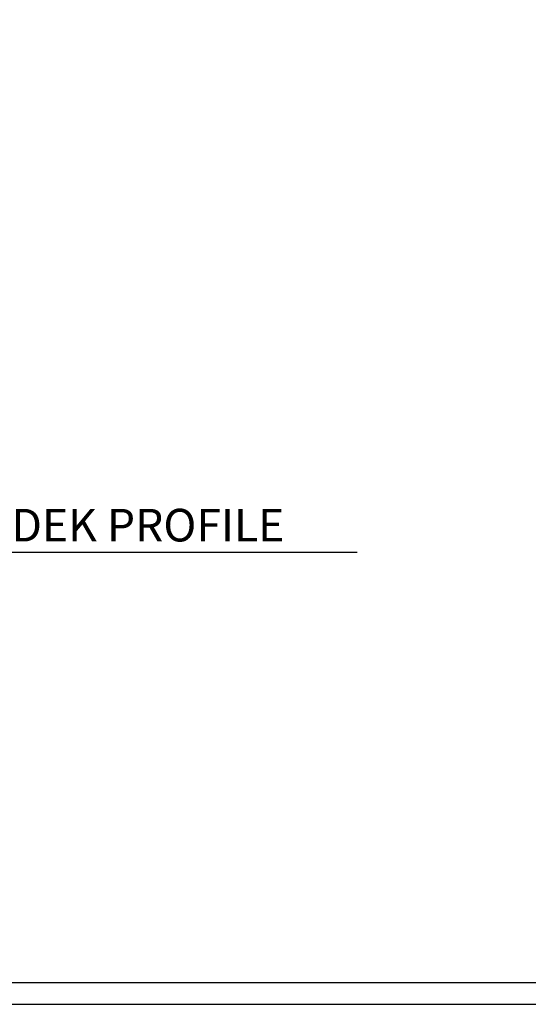
# Model space of a CAD drawing. Units: millimetres. Extents: x 0 to 1326, y -965 to 0.
# Drawn here: x 858 to 1092, y -965 to -512 of the extents above; entities that cross this region are included whole.
import ezdxf
from ezdxf.enums import TextEntityAlignment as Align

# ---------------------------------------------------------------- set-up
doc = ezdxf.new("R2010")
doc.units = ezdxf.units.MM
doc.header["$LTSCALE"] = 5
doc.header["$MEASUREMENT"] = 0
doc.layers.add('Border', color=7, linetype='Continuous')
doc.layers.add('Text2', color=7, linetype='Continuous')
doc.styles.add('RS0', font='romans')
doc.styles.add('STYLUS', font='stylu.ttf')

# ---------------------------------------------------------------- blocks, each defined once
blk = doc.blocks.new('LABEL')
at = {"color": 7, "linetype": 'Continuous'}
blk.add_line((-9.97, 0.77), (9.97, 0.77), dxfattribs=at)
at = {"color": 2, "linetype": 'Continuous'}
blk.add_circle((0, 0), 10, dxfattribs=at)
at = {"color": 4, "linetype": 'Continuous', "style": 'RS0'}
blk.add_attdef('VN', text='', height=5, dxfattribs=at).set_placement((0, 5.43), align=Align.MIDDLE)
blk.add_attdef('TITLE', (16, 2.71), '', height=5, dxfattribs=at)
at = {"color": 2, "linetype": 'Continuous', "style": 'RS0'}
blk.add_attdef('DWGREF', text='', height=3.5, dxfattribs=at).set_placement((0, -4.3), align=Align.MIDDLE)
at = {"color": 7, "linetype": 'Continuous', "style": 'RS0'}
blk.add_attdef('DWGSCALE', (16, -5), '', height=2, dxfattribs=at)

msp = doc.modelspace()

# ---------------------------------------------------------------- linework, layer by layer
at = {"layer": 'Border'}
msp.add_lwpolyline([(10, -955), (1315.5, -955), (1315.5, -10), (10, -10)], close=True, dxfattribs=at)
at = {"layer": 'Defpoints'}
msp.add_lwpolyline([(0, -965), (1325.5, -965), (1325.5, 0), (0, 0)], close=True, dxfattribs=at)
at = {"layer": 'Text2'}
msp.add_line((611.51, -757.04), (1012.97, -757.04), dxfattribs=at)

# ---------------------------------------------------------------- block references
ref = msp.add_blockref('LABEL', (586.59, -758.97), dxfattribs=dict(at, xscale=2.5, yscale=2.5, zscale=2.5))
ref.add_attrib('VN', 'B', dxfattribs={"layer": '0', "color": 2, "linetype": 'Continuous', "height": 15, "style": 'STYLUS'}).set_placement((586.59, -745.4), align=Align.MIDDLE)
ref.add_attrib('DWGREF', '-', dxfattribs={"layer": '0', "color": 2, "linetype": 'Continuous', "height": 8.75, "style": 'RS0'}).set_placement((586.59, -769.71), align=Align.MIDDLE)
ref.add_attrib('TITLE', '125 BOX GUTTER MULTIDEK PROFILE', (626.59, -752.19), dxfattribs={"layer": '0', "color": 2, "linetype": 'Continuous', "height": 15, "style": 'STYLUS'})
ref.add_attrib('DWGSCALE', '1:5', (626.59, -771.47), dxfattribs={"layer": '0', "color": 7, "linetype": 'Continuous', "height": 10, "style": 'RS0'})

doc.saveas('drawing.dxf')
